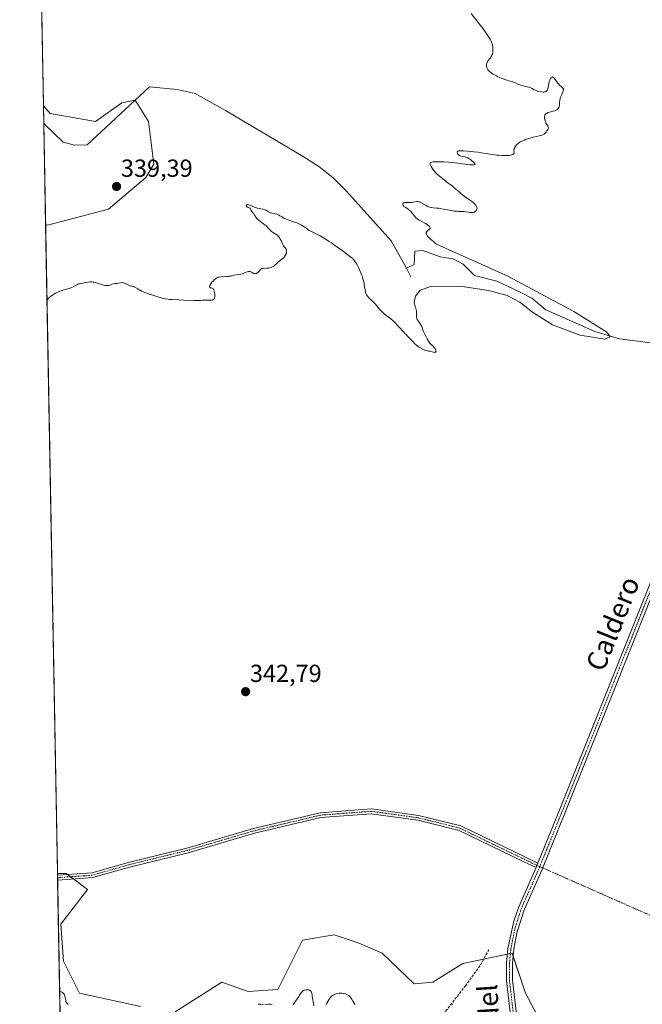
# Model space of a CAD drawing. Units: metres. Extents: x 628895 to 632326, y 4676411 to 4678787.
# Drawn here: x 628895 to 629148, y 4677834 to 4678233 of the extents above; entities that cross this region are included whole.
import ezdxf
from ezdxf.enums import TextEntityAlignment as Align

# ---------------------------------------------------------------- set-up
doc = ezdxf.new("R2010")
doc.units = ezdxf.units.M
doc.header["$MEASUREMENT"] = 0
doc.linetypes.add('TRAZO_Y_PUNTO', pattern=[1, 0.5, -0.25, 0, -0.25])
doc.linetypes.add('TRAZOSX2', pattern=[1.5, 1, -0.5])
for name, color, linetype, lineweight in [('Camino', 19, 'Continuous', 0), ('Camino Cxs', 19, 'Continuous', 0), ('Camino eje', 39, 'TRAZO_Y_PUNTO', 13), ('Camino eje virtual', 6, 'TRAZO_Y_PUNTO', 0), ('Carátula', 7, 'Continuous', 5), ('Comarca CxS', 133, 'Continuous', 0), ('Comunidad Autónoma CxS', 142, 'Continuous', 0), ('Corriente artificial lineal', 5, 'TRAZOSX2', 13), ('Corriente natural lineal', 142, 'Continuous', 13), ('Cultivos herbáceos CxS', 92, 'Continuous', 0), ('Curva de nivel normal', 36, 'Continuous', 0), ('Espacio natural protegido CxS', 2, 'Continuous', 0), ('Municipio CxS', 142, 'Continuous', 0), ('Pastizal CxS', 92, 'Continuous', 0), ('Pista no pavimentada', 254, 'Continuous', 13), ('Pista no pavimentada Cxs', 254, 'Continuous', 0), ('Pista pavimentada eje', 135, 'TRAZO_Y_PUNTO', 0), ('Provincia CxS', 1, 'Continuous', 0), ('Punto de cota en terreno', 7, 'Continuous', 0), ('Rótulo de punto de cota en terreno', 19, 'Continuous', 0), ('Texto cartográfico', 19, 'Continuous', 0)]:
    doc.layers.add(name, color=color, linetype=linetype, lineweight=lineweight)
doc.styles.add('Arial', font='txt', dxfattribs={"height": 0.2})

# ---------------------------------------------------------------- blocks, each defined once
blk = doc.blocks.new('*U151')
at = {"layer": 'Pastizal CxS', "color": 92, "linetype": 'Continuous', "lineweight": 0}
blk.add_polyline3d([(628942.26, 4678200.75, 338.65), (628947.65, 4678192.12, 339.04), (628949.81, 4678174.86, 339.48), (628946.57, 4678169.46, 339.68), (628931.48, 4678156.52, 338.79), (628906.68, 4678150.05, 338.89), (628905.86, 4678150.29, 338.89), (628904.98, 4678198.56, 337.83), (628907.76, 4678195.36, 337.87), (628926.09, 4678192.12, 338.22), (628936.87, 4678199.67, 338.47), (628942.26, 4678200.75, 338.65)], close=True, dxfattribs=at)
for points in [[(628912.79, 4677772.47, 340.72), (628910.69, 4677886.82, 342.17), (628914.22, 4677886.82, 342.17), (628922.85, 4677880.35, 341.98), (628912.07, 4677866.32, 341.74), (628913.15, 4677851.22, 341.06), (628919.62, 4677838.27, 340.93), (628944.41, 4677832.88, 341.21)], [(628958.54, 4677830.67, 341.28), (628977.5, 4677842.8, 341.43), (628988.12, 4677839.01, 341.9), (629000.25, 4677839.77, 341.99), (629010.19, 4677859.85, 342.9), (629023.13, 4677862, 342.83), (629032.83, 4677858.77, 343.28), (629042.54, 4677854.45, 342.89), (629055.61, 4677842.04, 342.87), (629063.19, 4677842.8, 342.75), (629075.32, 4677850.38, 343.16), (629095.37, 4677854.45, 343.1), (629100.76, 4677838.27, 343.18), (629110.46, 4677819.93, 343.43)]]:
    blk.add_polyline3d(points, dxfattribs=at)
blk = doc.blocks.new('*U167')
at = {"layer": 'Curva de nivel normal', "color": 36, "linetype": 'Continuous', "lineweight": 0}
for points in [[(628906.43, 4678119.58, 340), (628906.43, 4678119.58, 340), (628906.63, 4678119.87, 340), (628906.79, 4678120.07, 340), (628907.16, 4678120.47, 340), (628907.38, 4678120.66, 340), (628907.85, 4678121.06, 340), (628908.37, 4678121.45, 340), (628908.73, 4678121.69, 340), (628909.49, 4678122.16, 340), (628909.92, 4678122.4, 340), (628910.78, 4678122.83, 340), (628911.64, 4678123.2, 340), (628912.2, 4678123.41, 340), (628913.27, 4678123.76, 340), (628915.44, 4678124.34, 340), (628916.1, 4678124.56, 340), (628916.43, 4678124.69, 340), (628917.06, 4678125, 340), (628918.25, 4678125.68, 340), (628918.77, 4678125.97, 340), (628919.01, 4678126.08, 340), (628919.44, 4678126.23, 340), (628919.71, 4678126.29, 340), (628920.26, 4678126.37, 340), (628921.01, 4678126.5, 340), (628922.39, 4678126.83, 340), (628923.23, 4678126.98, 340), (628923.83, 4678127.03, 340), (628924.15, 4678127.04, 340), (628924.63, 4678127.02, 340), (628925.14, 4678126.96, 340), (628925.48, 4678126.89, 340), (628926.16, 4678126.74, 340), (628926.85, 4678126.54, 340), (628928.14, 4678126.11, 340), (628929, 4678125.83, 340), (628929.37, 4678125.72, 340), (628930.03, 4678125.57, 340), (628930.57, 4678125.51, 340), (628930.9, 4678125.51, 340), (628931.11, 4678125.52, 340), (628931.5, 4678125.59, 340), (628931.94, 4678125.72, 340), (628932.83, 4678126.05, 340), (628933.51, 4678126.26, 340), (628933.96, 4678126.35, 340), (628934.88, 4678126.44, 340), (628935.54, 4678126.52, 340), (628936.4, 4678126.68, 340), (628936.86, 4678126.72, 340), (628937.18, 4678126.7, 340), (628937.35, 4678126.68, 340), (628937.62, 4678126.62, 340), (628938.2, 4678126.41, 340), (628938.61, 4678126.22, 340), (628939.42, 4678125.8, 340), (628940.22, 4678125.42, 340), (628940.63, 4678125.28, 340), (628940.87, 4678125.23, 340), (628941.27, 4678125.19, 340), (628941.54, 4678125.15, 340), (628941.68, 4678125.12, 340), (628941.83, 4678125.06, 340), (628942.14, 4678124.91, 340), (628943.28, 4678124.19, 340), (628943.9, 4678123.82, 340), (628944.26, 4678123.62, 340), (628944.89, 4678123.31, 340), (628946.13, 4678122.78, 340), (628947.76, 4678122.16, 340), (628950.22, 4678121.31, 340), (628951.42, 4678120.93, 340), (628952.87, 4678120.51, 340), (628953.56, 4678120.34, 340), (628954.59, 4678120.13, 340), (628955.66, 4678119.97, 340), (628956.24, 4678119.91, 340), (628957.46, 4678119.83, 340), (628960.08, 4678119.73, 340), (628961.98, 4678119.67, 340), (628966.18, 4678119.41, 340), (628966.78, 4678119.41, 340), (628967.87, 4678119.47, 340), (628968.84, 4678119.52, 340), (628969.66, 4678119.55, 340), (628971.46, 4678119.58, 340), (628972.64, 4678119.62, 340), (628973.22, 4678119.67, 340), (628973.46, 4678119.7, 340), (628973.82, 4678119.8, 340), (628974, 4678119.89, 340), (628974.1, 4678119.95, 340), (628974.28, 4678120.12, 340), (628974.43, 4678120.33, 340), (628974.49, 4678120.45, 340), (628974.57, 4678120.66, 340), (628974.65, 4678121.01, 340), (628974.67, 4678121.41, 340), (628974.65, 4678121.63, 340), (628974.55, 4678122.1, 340), (628974.27, 4678123.21, 340), (628974.16, 4678123.83, 340), (628974.13, 4678124.16, 340), (628974.02, 4678124.26, 340), (628973.8, 4678124.41, 340), (628973.58, 4678124.5, 340), (628973.14, 4678124.6, 340), (628972.86, 4678124.66, 340), (628972.74, 4678124.69, 340), (628972.6, 4678124.79, 340), (628972.5, 4678124.96, 340), (628972.48, 4678125.1, 340), (628972.49, 4678125.27, 340), (628972.57, 4678125.53, 340), (628972.63, 4678125.68, 340), (628972.71, 4678125.85, 340), (628972.94, 4678126.22, 340), (628973.22, 4678126.61, 340), (628973.43, 4678126.88, 340), (628973.88, 4678127.39, 340), (628974.4, 4678127.9, 340), (628974.74, 4678128.19, 340), (628974.96, 4678128.36, 340), (628975.37, 4678128.64, 340), (628975.75, 4678128.85, 340), (628975.95, 4678128.92, 340), (628976.29, 4678129, 340), (628977, 4678129.08, 340), (628979.18, 4678129.18, 340), (628979.99, 4678129.24, 340), (628980.39, 4678129.29, 340), (628981.14, 4678129.42, 340), (628982.52, 4678129.74, 340), (628983.46, 4678129.96, 340), (628984.05, 4678130.06, 340), (628985.21, 4678130.23, 340), (628985.79, 4678130.35, 340), (628986.08, 4678130.44, 340), (628986.66, 4678130.65, 340), (628987.8, 4678131.1, 340), (628988.32, 4678131.24, 340), (628988.56, 4678131.26, 340), (628988.78, 4678131.25, 340), (628988.93, 4678131.22, 340), (628989.19, 4678131.14, 340), (628989.44, 4678131.01, 340), (628989.89, 4678130.73, 340), (628990.19, 4678130.53, 340), (628990.34, 4678130.46, 340), (628990.63, 4678130.37, 340), (628990.92, 4678130.34, 340), (628991.11, 4678130.37, 340), (628991.24, 4678130.4, 340), (628991.5, 4678130.5, 340), (628991.64, 4678130.58, 340), (628991.94, 4678130.78, 340), (628992.22, 4678131.01, 340), (628992.4, 4678131.18, 340), (628992.73, 4678131.53, 340), (628993.12, 4678132.02, 340), (628993.32, 4678132.22, 340), (628993.56, 4678132.37, 340), (628993.7, 4678132.43, 340), (628993.85, 4678132.47, 340), (628994.21, 4678132.53, 340), (628995.63, 4678132.58, 340), (628996.4, 4678132.65, 340), (628996.8, 4678132.72, 340), (628997.42, 4678132.88, 340), (628997.82, 4678133.03, 340), (628998.03, 4678133.12, 340), (628998.32, 4678133.28, 340), (628998.61, 4678133.47, 340), (628999.16, 4678133.9, 340), (628999.52, 4678134.21, 340), (629000.18, 4678134.86, 340), (629000.64, 4678135.29, 340), (629001.08, 4678135.65, 340), (629001.87, 4678136.23, 340), (629002.41, 4678136.67, 340), (629002.71, 4678136.98, 340), (629002.86, 4678137.14, 340), (629003.05, 4678137.41, 340), (629003.32, 4678137.83, 340), (629003.52, 4678138.28, 340), (629003.59, 4678138.51, 340), (629003.65, 4678138.75, 340), (629003.7, 4678139.21, 340), (629003.69, 4678139.66, 340), (629003.64, 4678139.94, 340), (629003.54, 4678140.27, 340), (629003.47, 4678140.42, 340), (629003.27, 4678140.71, 340), (629002.77, 4678141.28, 340), (629002.5, 4678141.65, 340), (629002.36, 4678141.88, 340), (629002.08, 4678142.45, 340), (629001.51, 4678143.79, 340), (629001.2, 4678144.44, 340), (629001.04, 4678144.73, 340), (629000.87, 4678145, 340), (629000.52, 4678145.45, 340), (629000.15, 4678145.82, 340), (628999.89, 4678146.02, 340), (628999.34, 4678146.38, 340), (628999.06, 4678146.55, 340), (628998.49, 4678146.88, 340), (628998.07, 4678147.15, 340), (628997.64, 4678147.46, 340), (628997.44, 4678147.63, 340), (628997.04, 4678148.03, 340), (628996.18, 4678148.97, 340), (628995.68, 4678149.49, 340), (628995.4, 4678149.75, 340), (628995.1, 4678150.01, 340), (628994.44, 4678150.54, 340), (628992.58, 4678151.94, 340), (628991.96, 4678152.45, 340), (628991.67, 4678152.74, 340), (628991.52, 4678152.92, 340), (628991.27, 4678153.27, 340), (628991.1, 4678153.56, 340), (628990.76, 4678154.16, 340), (628990.45, 4678154.64, 340), (628990.2, 4678154.97, 340), (628989.68, 4678155.6, 340), (628989.37, 4678156.05, 340), (628989.04, 4678156.78, 340), (628988.9, 4678156.95, 340), (628988.81, 4678157.02, 340), (628988.56, 4678157.13, 340), (628987.96, 4678157.3, 340), (628987.69, 4678157.41, 340), (628987.59, 4678157.48, 340), (628987.46, 4678157.62, 340), (628987.41, 4678157.75, 340), (628987.39, 4678157.96, 340), (628987.42, 4678158.1, 340), (628987.55, 4678158.32, 340), (628987.77, 4678158.43, 340), (628987.92, 4678158.44, 340), (628988.21, 4678158.39, 340), (628988.82, 4678158.18, 340), (628990.71, 4678157.37, 340), (628991.47, 4678157.1, 340), (628991.86, 4678156.98, 340), (628992.64, 4678156.8, 340), (628994.14, 4678156.51, 340), (628994.8, 4678156.35, 340), (628995.09, 4678156.25, 340), (628995.27, 4678156.17, 340), (628995.6, 4678156, 340), (628996.47, 4678155.43, 340), (628996.94, 4678155.17, 340), (628997.2, 4678155.06, 340), (628997.78, 4678154.89, 340), (628999.11, 4678154.63, 340), (628999.78, 4678154.47, 340), (629000.1, 4678154.36, 340), (629000.3, 4678154.28, 340), (629000.68, 4678154.1, 340), (629001.06, 4678153.88, 340), (629001.85, 4678153.4, 340), (629002.52, 4678153.02, 340), (629002.9, 4678152.83, 340), (629003.78, 4678152.47, 340), (629005.81, 4678151.75, 340), (629007.42, 4678151.16, 340), (629007.95, 4678150.94, 340), (629008.95, 4678150.48, 340), (629009.87, 4678150, 340), (629010.42, 4678149.7, 340), (629011.34, 4678149.13, 340), (629011.85, 4678148.78, 340), (629012.54, 4678148.22, 340), (629012.96, 4678147.92, 340), (629013.28, 4678147.74, 340), (629015.25, 4678146.82, 340), (629016.56, 4678146.14, 340), (629017.36, 4678145.71, 340), (629018.71, 4678144.92, 340), (629020.25, 4678143.97, 340), (629021.09, 4678143.43, 340), (629021.98, 4678142.84, 340), (629023.81, 4678141.58, 340), (629025.64, 4678140.27, 340), (629026.8, 4678139.42, 340), (629028.78, 4678137.9, 340), (629029.89, 4678137.01, 340), (629030.32, 4678136.63, 340), (629031.02, 4678135.95, 340), (629031.39, 4678135.52, 340), (629031.61, 4678135.24, 340), (629032.01, 4678134.63, 340), (629032.24, 4678134.25, 340), (629032.69, 4678133.43, 340), (629033.13, 4678132.54, 340), (629033.41, 4678131.93, 340), (629033.92, 4678130.72, 340), (629034.35, 4678129.59, 340), (629034.53, 4678129.05, 340), (629034.78, 4678128.27, 340), (629035.06, 4678127.12, 340), (629035.21, 4678126.36, 340), (629035.45, 4678124.85, 340), (629035.64, 4678123.77, 340), (629035.86, 4678122.86, 340), (629036, 4678122.42, 340), (629036.27, 4678121.79, 340), (629036.49, 4678121.39, 340), (629036.61, 4678121.2, 340), (629036.82, 4678120.91, 340), (629037.31, 4678120.36, 340), (629037.68, 4678120, 340), (629038.48, 4678119.3, 340), (629039.35, 4678118.5, 340), (629039.88, 4678117.93, 340), (629040.84, 4678116.74, 340), (629041.58, 4678115.85, 340), (629042.39, 4678114.97, 340), (629042.97, 4678114.42, 340), (629043.37, 4678114.07, 340), (629044.16, 4678113.42, 340), (629044.73, 4678112.99, 340), (629045.78, 4678112.26, 340), (629046.41, 4678111.78, 340), (629046.74, 4678111.48, 340), (629047.3, 4678110.89, 340), (629047.78, 4678110.39, 340), (629048.84, 4678109.39, 340), (629049.76, 4678108.42, 340), (629051.08, 4678106.93, 340), (629051.92, 4678105.94, 340), (629052.25, 4678105.65, 340), (629052.91, 4678105.04, 340), (629053.56, 4678104.38, 340), (629054.79, 4678103.06, 340), (629055.99, 4678101.8, 340), (629056.32, 4678101.49, 340), (629056.9, 4678101, 340), (629057.38, 4678100.67, 340), (629058.2, 4678100.22, 340), (629059.36, 4678099.57, 340), (629059.92, 4678099.31, 340), (629060.45, 4678099.15, 340), (629061.56, 4678098.95, 340), (629061.98, 4678098.84, 340), (629062.84, 4678098.61, 340), (629063.45, 4678098.47, 340), (629063.9, 4678098.43, 340), (629064.09, 4678098.45, 340), (629064.3, 4678098.54, 340), (629064.42, 4678098.72, 340), (629064.44, 4678098.93, 340), (629064.4, 4678099.15, 340), (629064.35, 4678099.32, 340), (629064.2, 4678099.67, 340), (629064.04, 4678099.95, 340), (629063.75, 4678100.36, 340), (629063.58, 4678100.55, 340), (629063.22, 4678100.9, 340), (629062.42, 4678101.59, 340), (629062.01, 4678102.01, 340), (629061.8, 4678102.26, 340), (629061.61, 4678102.54, 340), (629061.23, 4678103.18, 340), (629060.88, 4678103.88, 340), (629060.23, 4678105.25, 340), (629059.94, 4678105.84, 340), (629059.42, 4678106.85, 340), (629059.11, 4678107.53, 340), (629058.94, 4678107.97, 340), (629058.62, 4678108.87, 340), (629058.43, 4678109.31, 340), (629058.32, 4678109.53, 340), (629058.05, 4678109.96, 340), (629057.45, 4678110.78, 340), (629057.05, 4678111.32, 340), (629056.85, 4678111.64, 340), (629056.78, 4678111.79, 340), (629056.66, 4678112.11, 340), (629056.61, 4678112.34, 340), (629056.54, 4678112.87, 340), (629056.45, 4678115.22, 340), (629056.38, 4678115.8, 340), (629056.3, 4678116.15, 340), (629056.23, 4678116.38, 340), (629056.01, 4678116.93, 340), (629055.54, 4678118.76, 340), (629056.13, 4678121.3, 340), (629058.05, 4678123.63, 340), (629062.34, 4678125.2, 340), (629074.18, 4678125.26, 340), (629085.72, 4678123.51, 340), (629093.29, 4678121.48, 340), (629098.42, 4678118.84, 340), (629103.68, 4678114.75, 340), (629111.77, 4678109.62, 340), (629123, 4678105.36, 340), (629133.04, 4678103.83, 340), (629135.13, 4678104.78, 340), (629133.88, 4678106.66, 340), (629120.43, 4678115, 340), (629093.56, 4678129.31, 340), (629064.57, 4678142.32, 340), (629064.25, 4678142.6, 340), (629063.73, 4678143.14, 340), (629063.34, 4678143.53, 340), (629062.91, 4678143.9, 340), (629061.97, 4678144.65, 340), (629061.51, 4678145.05, 340), (629061.3, 4678145.26, 340), (629060.97, 4678145.65, 340), (629060.83, 4678145.86, 340), (629060.65, 4678146.17, 340), (629060.53, 4678146.48, 340), (629060.49, 4678146.63, 340), (629060.47, 4678146.92, 340), (629060.48, 4678147.06, 340), (629060.54, 4678147.26, 340), (629060.6, 4678147.38, 340), (629060.78, 4678147.61, 340), (629061, 4678147.82, 340), (629061.5, 4678148.19, 340), (629061.83, 4678148.44, 340), (629061.94, 4678148.56, 340), (629062.05, 4678148.77, 340), (629062.04, 4678149.01, 340), (629061.98, 4678149.18, 340), (629061.88, 4678149.33, 340), (629061.61, 4678149.64, 340), (629061.3, 4678149.93, 340), (629061.12, 4678150.08, 340), (629060.81, 4678150.3, 340), (629060.18, 4678150.69, 340), (629057.57, 4678152.11, 340), (629056.94, 4678152.5, 340), (629056.61, 4678152.74, 340), (629056.43, 4678152.91, 340), (629056.08, 4678153.28, 340), (629054.76, 4678154.97, 340), (629054.26, 4678155.54, 340), (629053.59, 4678156.21, 340), (629053.18, 4678156.55, 340), (629052.98, 4678156.69, 340), (629052.59, 4678156.93, 340), (629051.89, 4678157.32, 340), (629051.58, 4678157.54, 340), (629051.43, 4678157.67, 340), (629051.21, 4678157.95, 340), (629051.11, 4678158.11, 340), (629051.01, 4678158.35, 340), (629050.95, 4678158.58, 340), (629050.95, 4678158.69, 340), (629051.05, 4678158.97, 340), (629051.17, 4678159.08, 340), (629051.34, 4678159.15, 340), (629051.48, 4678159.18, 340), (629051.82, 4678159.22, 340), (629053.84, 4678159.2, 340), (629054.53, 4678159.26, 340), (629054.98, 4678159.33, 340), (629055.79, 4678159.48, 340), (629056.56, 4678159.61, 340), (629056.99, 4678159.64, 340), (629057.18, 4678159.63, 340), (629057.54, 4678159.57, 340), (629057.77, 4678159.5, 340), (629058.26, 4678159.27, 340), (629060.39, 4678158.02, 340), (629061.04, 4678157.7, 340), (629061.36, 4678157.56, 340), (629061.87, 4678157.4, 340), (629062.39, 4678157.27, 340), (629062.67, 4678157.22, 340), (629063.26, 4678157.15, 340), (629064.7, 4678157.02, 340), (629065.62, 4678156.91, 340), (629066.14, 4678156.82, 340), (629067.33, 4678156.61, 340), (629069.94, 4678156.09, 340), (629071.22, 4678155.87, 340), (629071.82, 4678155.78, 340), (629072.89, 4678155.68, 340), (629073.52, 4678155.64, 340), (629074.64, 4678155.62, 340), (629075.72, 4678155.59, 340), (629076.38, 4678155.53, 340), (629077.57, 4678155.33, 340), (629078.33, 4678155.19, 340), (629078.91, 4678155.14, 340), (629079.17, 4678155.15, 340), (629079.53, 4678155.2, 340), (629079.87, 4678155.3, 340), (629080.04, 4678155.38, 340), (629080.33, 4678155.55, 340), (629080.47, 4678155.66, 340), (629080.66, 4678155.84, 340), (629080.9, 4678156.14, 340), (629081.02, 4678156.36, 340), (629081.06, 4678156.48, 340), (629081.1, 4678156.67, 340), (629081.11, 4678156.85, 340), (629081.1, 4678156.98, 340), (629081.04, 4678157.25, 340), (629080.87, 4678157.66, 340), (629080.71, 4678157.93, 340), (629080.58, 4678158.12, 340), (629080.29, 4678158.49, 340), (629080.1, 4678158.7, 340), (629079.68, 4678159.11, 340), (629079.19, 4678159.52, 340), (629078.84, 4678159.8, 340), (629078.05, 4678160.38, 340), (629075.91, 4678161.85, 340), (629074.68, 4678162.79, 340), (629073.8, 4678163.53, 340), (629071.87, 4678165.21, 340), (629070.8, 4678166.11, 340), (629070.23, 4678166.56, 340), (629069.44, 4678167.17, 340), (629067.79, 4678168.41, 340), (629066.54, 4678169.38, 340), (629065.73, 4678170.05, 340), (629065.34, 4678170.4, 340), (629064.77, 4678170.93, 340), (629064.13, 4678171.59, 340), (629063.83, 4678171.92, 340), (629063.42, 4678172.42, 340), (629062.87, 4678173.16, 340), (629062.44, 4678173.87, 340), (629062.27, 4678174.2, 340), (629062.11, 4678174.62, 340), (629062.06, 4678174.82, 340), (629062.01, 4678175.1, 340), (629062.01, 4678175.35, 340), (629062.03, 4678175.46, 340), (629062.22, 4678175.54, 340), (629062.69, 4678175.66, 340), (629063.3, 4678175.75, 340), (629063.77, 4678175.79, 340), (629064.83, 4678175.82, 340), (629065.71, 4678175.81, 340), (629067.62, 4678175.72, 340), (629069.61, 4678175.57, 340), (629070.91, 4678175.44, 340), (629073.24, 4678175.19, 340), (629075.19, 4678174.96, 340), (629077.42, 4678174.65, 340), (629078.35, 4678174.53, 340), (629079.11, 4678174.49, 340), (629079.47, 4678174.5, 340), (629079.91, 4678174.55, 340), (629080.21, 4678174.66, 340), (629080.28, 4678174.74, 340), (629080.27, 4678174.92, 340), (629080.16, 4678175.09, 340), (629079.89, 4678175.38, 340), (629079.12, 4678176.05, 340), (629078.38, 4678176.73, 340), (629077.99, 4678177.04, 340), (629077.56, 4678177.31, 340), (629077.32, 4678177.43, 340), (629077.06, 4678177.54, 340), (629076.49, 4678177.71, 340), (629076.1, 4678177.81, 340), (629074.84, 4678178.06, 340), (629074.26, 4678178.21, 340), (629073.97, 4678178.32, 340), (629073.81, 4678178.41, 340), (629073.55, 4678178.6, 340), (629073.31, 4678178.88, 340), (629073.16, 4678179.17, 340), (629073.1, 4678179.31, 340), (629073.05, 4678179.53, 340), (629073.06, 4678179.81, 340), (629073.12, 4678179.94, 340), (629073.31, 4678180.09, 340), (629073.51, 4678180.17, 340), (629073.63, 4678180.2, 340), (629073.86, 4678180.23, 340), (629074.14, 4678180.25, 340), (629074.81, 4678180.24, 340), (629075.59, 4678180.19, 340), (629077.25, 4678180.05, 340), (629078.83, 4678179.93, 340), (629079.74, 4678179.85, 340), (629081.46, 4678179.64, 340), (629082.94, 4678179.41, 340), (629086.4, 4678178.88, 340), (629088.18, 4678178.64, 340), (629089.04, 4678178.54, 340), (629089.86, 4678178.46, 340), (629091.36, 4678178.37, 340), (629092.68, 4678178.35, 340), (629093.45, 4678178.37, 340), (629093.91, 4678178.4, 340), (629094.68, 4678178.5, 340), (629095.04, 4678178.57, 340), (629095.25, 4678178.63, 340), (629095.59, 4678178.75, 340), (629095.73, 4678178.82, 340), (629095.95, 4678178.96, 340), (629096.09, 4678179.12, 340), (629096.16, 4678179.22, 340), (629096.21, 4678179.43, 340), (629096.19, 4678179.67, 340), (629096.07, 4678180.22, 340), (629096.07, 4678180.58, 340), (629096.1, 4678180.8, 340), (629096.25, 4678181.24, 340), (629096.36, 4678181.49, 340), (629096.58, 4678181.88, 340), (629096.87, 4678182.28, 340), (629097.04, 4678182.49, 340), (629097.42, 4678182.9, 340), (629097.64, 4678183.09, 340), (629098, 4678183.38, 340), (629098.39, 4678183.66, 340), (629098.68, 4678183.84, 340), (629099.3, 4678184.17, 340), (629099.63, 4678184.33, 340), (629100.33, 4678184.63, 340), (629101.08, 4678184.91, 340), (629101.6, 4678185.08, 340), (629102.69, 4678185.4, 340), (629103.96, 4678185.72, 340), (629106.38, 4678186.29, 340), (629107.38, 4678186.59, 340), (629107.8, 4678186.75, 340), (629108.15, 4678186.91, 340), (629108.35, 4678187.03, 340), (629108.67, 4678187.27, 340), (629108.8, 4678187.39, 340), (629109.02, 4678187.64, 340), (629109.13, 4678187.8, 340), (629109.32, 4678188.12, 340), (629109.46, 4678188.34, 340), (629109.59, 4678188.54, 340), (629109.86, 4678188.91, 340), (629110.02, 4678189.18, 340), (629110.08, 4678189.37, 340), (629110.09, 4678189.47, 340), (629110.08, 4678189.63, 340), (629110.06, 4678189.74, 340), (629109.97, 4678189.99, 340), (629109.84, 4678190.26, 340), (629109.49, 4678190.87, 340), (629109.07, 4678191.65, 340), (629108.86, 4678192.17, 340), (629108.77, 4678192.43, 340), (629108.65, 4678192.84, 340), (629108.54, 4678193.43, 340), (629108.51, 4678193.98, 340), (629108.53, 4678194.23, 340), (629108.58, 4678194.51, 340), (629108.62, 4678194.63, 340), (629108.69, 4678194.81, 340), (629108.85, 4678195.06, 340), (629108.94, 4678195.17, 340), (629109.18, 4678195.37, 340), (629109.39, 4678195.5, 340), (629109.54, 4678195.59, 340), (629109.9, 4678195.74, 340), (629110.55, 4678195.94, 340), (629112.01, 4678196.31, 340), (629112.71, 4678196.53, 340), (629113.02, 4678196.66, 340), (629113.3, 4678196.81, 340), (629113.47, 4678196.92, 340), (629113.77, 4678197.15, 340), (629113.9, 4678197.27, 340), (629114.12, 4678197.53, 340), (629114.3, 4678197.81, 340), (629114.39, 4678198, 340), (629114.52, 4678198.4, 340), (629114.59, 4678198.85, 340), (629114.61, 4678199.81, 340), (629114.63, 4678200.32, 340), (629114.66, 4678200.59, 340), (629114.71, 4678200.85, 340), (629114.84, 4678201.41, 340), (629115.02, 4678201.97, 340), (629115.17, 4678202.34, 340), (629115.48, 4678203.07, 340), (629115.96, 4678204.09, 340), (629116.14, 4678204.55, 340), (629116.23, 4678204.95, 340), (629116.23, 4678205.13, 340), (629116.21, 4678205.3, 340), (629116.17, 4678205.4, 340), (629116.07, 4678205.59, 340), (629115.85, 4678205.86, 340), (629115.25, 4678206.37, 340), (629114.6, 4678206.96, 340), (629114.27, 4678207.31, 340), (629113.79, 4678207.88, 340), (629112.47, 4678209.68, 340), (629112.16, 4678210.02, 340), (629112.02, 4678210.13, 340), (629111.8, 4678210.21, 340), (629111.58, 4678210.18, 340), (629111.46, 4678210.12, 340), (629111.24, 4678209.93, 340), (629111.12, 4678209.8, 340), (629110.95, 4678209.56, 340), (629110.69, 4678209.11, 340), (629110.47, 4678208.54, 340), (629110.37, 4678208.22, 340), (629110.21, 4678207.51, 340), (629109.96, 4678206.03, 340), (629109.81, 4678205.39, 340), (629109.73, 4678205.12, 340), (629109.63, 4678204.89, 340), (629109.56, 4678204.75, 340), (629109.4, 4678204.54, 340), (629109.32, 4678204.45, 340), (629109.14, 4678204.32, 340), (629108.96, 4678204.22, 340), (629108.6, 4678204.12, 340), (629108.21, 4678204.09, 340), (629107.93, 4678204.1, 340), (629107.22, 4678204.19, 340), (629106.22, 4678204.37, 340), (629105.65, 4678204.51, 340), (629105.08, 4678204.7, 340), (629104.8, 4678204.8, 340), (629104.25, 4678205.05, 340), (629103.15, 4678205.63, 340), (629102.54, 4678205.91, 340), (629102.2, 4678206.03, 340), (629101.47, 4678206.26, 340), (629099.9, 4678206.64, 340), (629098.85, 4678206.9, 340), (629098.55, 4678206.99, 340), (629098.03, 4678207.18, 340), (629097.72, 4678207.32, 340), (629096.76, 4678207.79, 340), (629095.87, 4678208.17, 340), (629095.38, 4678208.34, 340), (629094.6, 4678208.58, 340), (629092.81, 4678209.05, 340), (629091.69, 4678209.43, 340), (629090.83, 4678209.78, 340), (629089.61, 4678210.34, 340), (629088.99, 4678210.64, 340), (629087.68, 4678211.36, 340), (629087, 4678211.79, 340), (629086.69, 4678212, 340), (629086.27, 4678212.32, 340), (629085.9, 4678212.65, 340), (629085.74, 4678212.82, 340), (629085.45, 4678213.17, 340), (629085.34, 4678213.35, 340), (629085.19, 4678213.62, 340), (629085.07, 4678213.91, 340), (629085.02, 4678214.1, 340), (629084.95, 4678214.5, 340), (629084.93, 4678214.7, 340), (629084.93, 4678215.1, 340), (629084.98, 4678215.48, 340), (629085.04, 4678215.73, 340), (629085.19, 4678216.19, 340), (629085.3, 4678216.42, 340), (629085.56, 4678216.84, 340), (629085.75, 4678217.09, 340), (629086.15, 4678217.54, 340), (629086.44, 4678217.88, 340), (629086.8, 4678218.34, 340), (629086.96, 4678218.6, 340), (629087.17, 4678219.02, 340), (629087.34, 4678219.5, 340), (629087.42, 4678219.76, 340), (629087.51, 4678220.29, 340), (629087.55, 4678220.58, 340), (629087.58, 4678221.03, 340), (629087.56, 4678221.77, 340), (629087.47, 4678222.56, 340), (629087.4, 4678222.97, 340), (629087.19, 4678223.73, 340), (629087.05, 4678224.14, 340), (629086.77, 4678224.8, 340), (629086.4, 4678225.52, 340), (629086.18, 4678225.92, 340), (629085.66, 4678226.79, 340), (629084.81, 4678228.04, 340), (629083.53, 4678229.79, 340), (629082.57, 4678231.05, 340), (629078.69, 4678236.05, 340)], [(629071.09, 4677833.73, 340), (629070.98, 4677833.76, 340), (629070.74, 4677833.78, 340), (629070.34, 4677833.74, 340)], [(629031.61, 4677833.71, 340), (629031.39, 4677833.99, 340), (629030.99, 4677834.58, 340), (629030.71, 4677835.06, 340), (629030.18, 4677836, 340), (629029.77, 4677836.61, 340), (629029.63, 4677836.79, 340), (629029.33, 4677837.09, 340), (629029, 4677837.35, 340), (629028.77, 4677837.49, 340), (629028.26, 4677837.74, 340), (629027.62, 4677837.96, 340), (629027.16, 4677838.08, 340), (629026.86, 4677838.14, 340), (629026.27, 4677838.23, 340), (629025.73, 4677838.28, 340), (629025.47, 4677838.28, 340), (629025.08, 4677838.25, 340), (629024.49, 4677838.16, 340), (629023.93, 4677838.01, 340), (629023.64, 4677837.91, 340), (629023.22, 4677837.75, 340), (629022.64, 4677837.47, 340), (629022.3, 4677837.26, 340), (629022.15, 4677837.15, 340), (629021.87, 4677836.9, 340), (629021.69, 4677836.71, 340), (629021.36, 4677836.27, 340), (629020.16, 4677834.22, 340), (629019.64, 4677833.47, 340)], [(629014.84, 4677833.1, 340), (629014.64, 4677834.09, 340), (629014.34, 4677836.3, 340), (629014.18, 4677837.32, 340), (629014.1, 4677837.77, 340), (629014, 4677838.16, 340), (629013.93, 4677838.39, 340), (629013.76, 4677838.78, 340), (629013.67, 4677838.94, 340), (629013.47, 4677839.2, 340), (629013.25, 4677839.4, 340), (629013.08, 4677839.5, 340), (629012.96, 4677839.55, 340), (629012.7, 4677839.63, 340), (629012.37, 4677839.68, 340), (629012.14, 4677839.69, 340), (629011.67, 4677839.66, 340), (629011.13, 4677839.55, 340), (629010.8, 4677839.43, 340), (629010.64, 4677839.36, 340), (629010.42, 4677839.23, 340), (629010.22, 4677839.09, 340), (629010.1, 4677838.98, 340), (629009.88, 4677838.74, 340), (629009.59, 4677838.33, 340), (629009.03, 4677837.42, 340), (629008.71, 4677836.94, 340), (629008, 4677835.94, 340), (629007.45, 4677835.15, 340), (629007.11, 4677834.6, 340), (629006.46, 4677833.53, 340)], [(628997.88, 4677833.7, 340), (628997.29, 4677833.76, 340), (628996.45, 4677833.78, 340), (628994.96, 4677833.73, 340)], [(628994.32, 4677833.73, 340), (628993.23, 4677833.76, 340), (628992.56, 4677833.76, 340), (628992.22, 4677833.72, 340)], [(628915, 4677833.71, 340), (628914.85, 4677833.85, 340), (628914.59, 4677834.14, 340), (628914.47, 4677834.3, 340), (628914.29, 4677834.63, 340), (628914.14, 4677835.01, 340), (628914.06, 4677835.28, 340), (628913.92, 4677835.9, 340), (628913.8, 4677836.61, 340), (628913.72, 4677836.98, 340), (628913.61, 4677837.35, 340), (628913.54, 4677837.53, 340), (628913.36, 4677837.88, 340), (628913.24, 4677838.05, 340), (628913.05, 4677838.29, 340), (628912.72, 4677838.57, 340), (628912.52, 4677838.7, 340), (628912.18, 4677838.87, 340), (628911.79, 4677839, 340), (628911.57, 4677839.06, 340), (628911.57, 4677839.06, 340)]]:
    blk.add_polyline3d(points, dxfattribs=at)
blk = doc.blocks.new('5PATER')
at = {"layer": 'Carátula', "linetype": 'Continuous', "lineweight": 5}
h = blk.add_hatch(color=250, dxfattribs=at)
edge = h.paths.add_edge_path()
edge.add_ellipse((0, 0.01), major_axis=(-1.33, -1.34), ratio=0.999422, start_angle=0, end_angle=360)

msp = doc.modelspace()

# ---------------------------------------------------------------- linework, layer by layer
at = {"layer": 'Camino', "color": 19, "linetype": 'Continuous', "lineweight": 0}
for points in [[(628910.71, 4677886.17, 342.17), (628924.73, 4677887.18, 342.29), (628939.47, 4677891.39, 342.42), (628963.28, 4677897.21, 342.64), (628990.27, 4677905.15, 343.01), (629017.36, 4677911.53, 343.25), (629038.18, 4677913.13, 343.48), (629057.39, 4677910.46, 343.59), (629074.48, 4677906.19, 343.82), (629100.75, 4677893.52, 344.11), (629105.84, 4677891.11, 344.19)], [(629105.09, 4677889.26, 344.18), (629099.88, 4677891.72, 344.13), (629073.79, 4677904.3, 343.82), (629057.01, 4677908.49, 343.6), (629038.12, 4677911.12, 343.45), (629017.67, 4677909.54, 343.2), (628990.78, 4677903.22, 342.97), (628963.8, 4677895.28, 342.62), (628939.98, 4677889.46, 342.39), (628925.08, 4677885.2, 342.28), (628910.79, 4677884.17, 342.17), (628910.74, 4677884.17, 342.17)], [(629105.84, 4677891.11, 344.19), (629105.44, 4677890.11, 344.19), (629105.09, 4677889.26, 344.18)], [(628910.74, 4677884.17, 342.17), (628910.71, 4677886.17, 342.17)]]:
    msp.add_polyline3d(points, dxfattribs=at)
at = {"layer": 'Camino Cxs', "color": 19, "linetype": 'Continuous', "lineweight": 0}
msp.add_polyline3d([(629105.84, 4677891.11, 344.19), (629105.44, 4677890.11, 344.19), (629105.09, 4677889.26, 344.18), (629099.88, 4677891.72, 344.13), (629073.79, 4677904.3, 343.82), (629057.01, 4677908.49, 343.6), (629038.12, 4677911.12, 343.45), (629017.67, 4677909.54, 343.2), (628990.78, 4677903.22, 342.97), (628963.8, 4677895.28, 342.62), (628939.98, 4677889.46, 342.39), (628925.08, 4677885.2, 342.28), (628910.79, 4677884.17, 342.17), (628910.74, 4677884.17, 342.17), (628910.71, 4677886.17, 342.17), (628924.73, 4677887.18, 342.29), (628939.47, 4677891.39, 342.42), (628963.28, 4677897.21, 342.64), (628990.27, 4677905.15, 343.01), (629017.36, 4677911.53, 343.25), (629038.18, 4677913.13, 343.48), (629057.39, 4677910.46, 343.59), (629074.48, 4677906.19, 343.82), (629100.75, 4677893.52, 344.11), (629105.84, 4677891.11, 344.19)], close=True, dxfattribs=at)
at = {"layer": 'Camino eje', "color": 39, "linetype": 'TRAZO_Y_PUNTO', "lineweight": 13}
msp.add_polyline3d([(629106.59, 4677889.65, 344.19), (629105.44, 4677890.11, 344.19), (629100.31, 4677892.62, 344.12), (629074.13, 4677905.24, 343.82), (629057.2, 4677909.48, 343.6), (629038.15, 4677912.12, 343.47), (629017.51, 4677910.54, 343.23), (628990.52, 4677904.19, 342.99), (628963.54, 4677896.25, 342.63), (628939.72, 4677890.43, 342.4), (628924.91, 4677886.19, 342.28), (628910.72, 4677885.17, 342.17)], dxfattribs=at)
at = {"layer": 'Camino eje virtual', "color": 6, "linetype": 'TRAZO_Y_PUNTO', "lineweight": 0}
msp.add_polyline3d([(629106.59, 4677889.65, 344.19), (629246.43, 4677827.94, 343.34)], dxfattribs=at)
at = {"layer": 'Comarca CxS', "color": 133, "linetype": 'Continuous', "lineweight": 0}
msp.add_polyline3d([(631278.9, 4676454.21, 427.46), (628937.75, 4676410.74, 359.28), (628895.35, 4678723.91, 345.48), (632108.16, 4678783.57, 418.85)], dxfattribs=at)
at = {"layer": 'Comunidad Autónoma CxS', "color": 142, "linetype": 'Continuous', "lineweight": 0}
msp.add_polyline3d([(631278.9, 4676454.21, 427.46), (628937.75, 4676410.74, 359.28), (628895.35, 4678723.91, 345.48), (632108.16, 4678783.57, 418.85)], dxfattribs=at)
at = {"layer": 'Corriente artificial lineal', "color": 5, "linetype": 'TRAZOSX2', "lineweight": 13}
msp.add_polyline3d([(629057.28, 4677807.32, 335.65), (629058.56, 4677819.1, 338.06), (629063.43, 4677825.73, 339.3), (629068.45, 4677831.05, 339.9), (629076.37, 4677841.29, 340.99), (629082.58, 4677849.87, 342.02), (629085.84, 4677855.92, 342.83)], dxfattribs=at)
at = {"layer": 'Corriente natural lineal', "color": 142, "linetype": 'Continuous', "lineweight": 13}
for points in [[(629052.41, 4678132.54, 339.4), (629046.16, 4678143.74, 339.28), (629027.97, 4678164.03, 339.2), (629022.66, 4678169.32, 339.15), (629016.8, 4678173.87, 339.07), (629010.52, 4678177.96, 339.01), (628978.99, 4678196.65, 339.02), (628966.67, 4678203.53, 338.52), (628959.25, 4678205.14, 338.69), (628948.13, 4678206.19, 338.5), (628922.74, 4678182.69, 338.06), (628917.63, 4678182.48, 337.88), (628913.04, 4678183.79, 337.81), (628905.52, 4678190.87, 337.75), (628905.11, 4678191.45, 337.76)], [(629188.01, 4678105.43, 341.28), (629182.4, 4678105.7, 340.88), (629169.85, 4678103.15, 340.39), (629159.15, 4678102.26, 340.2), (629150.48, 4678102.45, 340.15), (629138.99, 4678103.94, 340.16), (629128.96, 4678106.88, 339.97), (629109.07, 4678115.68, 340.05), (629103.29, 4678120.46, 340.22), (629098.13, 4678123.19, 339.97), (629089.15, 4678127.32, 339.84), (629080.12, 4678129.63, 339.89), (629075.4, 4678134.17, 340.07), (629071.41, 4678136.42, 339.97), (629066.16, 4678137.26, 339.76), (629059.14, 4678139.82, 339.63), (629055.84, 4678139.52, 339.61), (629055.5, 4678134.09, 339.55), (629052.41, 4678132.54, 339.4)], [(629054.16, 4678129.13, 339.6), (629052.41, 4678132.54, 339.4)]]:
    msp.add_polyline3d(points, dxfattribs=at)
at = {"layer": 'Cultivos herbáceos CxS', "color": 92, "linetype": 'Continuous', "lineweight": 0}
for points in [[(628944.41, 4677832.88, 341.21), (628919.62, 4677838.27, 340.93), (628913.15, 4677851.22, 341.06), (628912.07, 4677866.32, 341.74), (628922.85, 4677880.35, 341.98), (628914.22, 4677886.82, 342.17), (628910.69, 4677886.82, 342.17), (628905.86, 4678150.29, 338.89), (628906.68, 4678150.05, 338.89), (628931.48, 4678156.52, 338.79), (628946.57, 4678169.46, 339.68), (628949.81, 4678174.86, 339.48), (628947.65, 4678192.12, 339.04), (628942.26, 4678200.75, 338.65), (628936.87, 4678199.67, 338.47), (628926.09, 4678192.12, 338.22), (628907.76, 4678195.36, 337.87), (628904.98, 4678198.56, 337.83), (628903.43, 4678283.1, 337.06)], [(628904.98, 4678198.56, 337.83), (628903.43, 4678283.1, 337.06)], [(628905.86, 4678150.29, 338.89), (628906.68, 4678150.05, 338.89), (628931.48, 4678156.52, 338.79), (628946.57, 4678169.46, 339.68), (628949.81, 4678174.86, 339.48), (628947.65, 4678192.12, 339.04), (628942.26, 4678200.75, 338.65), (628942.25, 4678200.75, 338.65), (628936.87, 4678199.67, 338.47), (628926.09, 4678192.12, 338.22), (628907.76, 4678195.36, 337.87), (628904.98, 4678198.56, 337.83)], [(628910.69, 4677886.82, 342.17), (628905.86, 4678150.29, 338.89)], [(628910.69, 4677886.82, 342.17), (628914.22, 4677886.82, 342.17), (628914.71, 4677886.46, 342.16), (628915.92, 4677885.54, 342.12), (628917.14, 4677884.63, 342.1), (628922.85, 4677880.35, 341.98), (628912.07, 4677866.32, 341.74), (628913.14, 4677851.22, 341.06), (628919.61, 4677838.27, 340.93), (628944.41, 4677832.88, 341.21)], [(628958.54, 4677830.67, 341.28), (628977.5, 4677842.8, 341.43), (628988.11, 4677839.01, 341.9), (629000.25, 4677839.77, 341.99), (629010.19, 4677859.85, 342.9), (629023.13, 4677862.01, 342.83), (629032.83, 4677858.77, 343.28), (629042.53, 4677854.45, 342.89), (629055.61, 4677842.04, 342.87), (629063.19, 4677842.8, 342.75), (629075.32, 4677850.38, 343.16), (629083.78, 4677852.1, 342.41), (629093.37, 4677854.05, 343.07), (629094.65, 4677854.31, 343.09), (629095.37, 4677854.45, 343.1), (629095.79, 4677853.18, 343.06), (629100.76, 4677838.27, 343.18), (629110.46, 4677819.93, 343.43)], [(629110.46, 4677819.93, 343.43), (629100.76, 4677838.27, 343.18), (629095.37, 4677854.45, 343.1), (629075.32, 4677850.38, 343.16), (629063.19, 4677842.8, 342.75), (629055.61, 4677842.04, 342.87), (629042.54, 4677854.45, 342.89), (629032.83, 4677858.77, 343.28), (629023.13, 4677862, 342.83), (629010.19, 4677859.85, 342.9), (629000.25, 4677839.77, 341.99), (628988.12, 4677839.01, 341.9), (628977.5, 4677842.8, 341.43), (628958.54, 4677830.67, 341.28)]]:
    msp.add_polyline3d(points, dxfattribs=at)
at = {"layer": 'Espacio natural protegido CxS', "color": 2, "linetype": 'Continuous', "lineweight": 0}
for points in [[(631278.9, 4676454.21, 427.46), (628937.75, 4676410.74, 359.28), (628895.35, 4678723.91, 345.48), (632108.16, 4678783.57, 418.85)], [(631278.9, 4676454.21, 427.46), (628937.75, 4676410.74, 359.28), (628895.35, 4678723.91, 345.48), (632108.16, 4678783.57, 418.85)], [(631278.89, 4676454.21, 427.46), (628937.75, 4676410.74, 359.28), (628895.35, 4678723.91, 345.48), (632108.16, 4678783.57, 418.85)]]:
    msp.add_polyline3d(points, dxfattribs=at)
at = {"layer": 'Municipio CxS', "color": 142, "linetype": 'Continuous', "lineweight": 0}
msp.add_polyline3d([(631278.9, 4676454.21, 427.46), (628937.75, 4676410.74, 359.28), (628895.35, 4678723.91, 345.48), (632108.16, 4678783.57, 418.85)], dxfattribs=at)
at = {"layer": 'Pastizal CxS', "color": 92, "linetype": 'Continuous', "lineweight": 0}
for points in [[(628905.86, 4678150.29, 338.89), (628906.68, 4678150.05, 338.89), (628931.48, 4678156.52, 338.79), (628946.57, 4678169.46, 339.68), (628949.81, 4678174.86, 339.48), (628947.65, 4678192.12, 339.04), (628942.26, 4678200.75, 338.65), (628942.25, 4678200.75, 338.65), (628936.87, 4678199.67, 338.47), (628926.09, 4678192.12, 338.22), (628907.76, 4678195.36, 337.87), (628904.98, 4678198.56, 337.83)], [(628905.86, 4678150.29, 338.89), (628905.11, 4678191.45, 337.76), (628904.98, 4678198.56, 337.83)], [(628912.79, 4677772.47, 340.72), (628912.49, 4677789.06, 333.65), (628910.74, 4677884.17, 342.17), (628910.72, 4677885.17, 342.17), (628910.71, 4677886.17, 342.17), (628910.69, 4677886.82, 342.17)], [(628910.69, 4677886.82, 342.17), (628914.22, 4677886.82, 342.17), (628914.71, 4677886.46, 342.16), (628915.92, 4677885.54, 342.12), (628917.14, 4677884.63, 342.1), (628922.85, 4677880.35, 341.98), (628912.07, 4677866.32, 341.74), (628913.14, 4677851.22, 341.06), (628919.61, 4677838.27, 340.93), (628944.41, 4677832.88, 341.21)], [(628958.54, 4677830.67, 341.28), (628977.5, 4677842.8, 341.43), (628988.11, 4677839.01, 341.9), (629000.25, 4677839.77, 341.99), (629010.19, 4677859.85, 342.9), (629023.13, 4677862.01, 342.83), (629032.83, 4677858.77, 343.28), (629042.53, 4677854.45, 342.89), (629055.61, 4677842.04, 342.87), (629063.19, 4677842.8, 342.75), (629075.32, 4677850.38, 343.16), (629083.78, 4677852.1, 342.41), (629093.37, 4677854.05, 343.07), (629094.65, 4677854.31, 343.09), (629095.37, 4677854.45, 343.1), (629095.79, 4677853.18, 343.06), (629100.76, 4677838.27, 343.18), (629110.46, 4677819.93, 343.43)]]:
    msp.add_polyline3d(points, dxfattribs=at)
at = {"layer": 'Pista no pavimentada', "color": 254, "linetype": 'Continuous', "lineweight": 13}
for points in [[(629244.55, 4678240.65, 343.95), (629240.84, 4678233.26, 343.76), (629236.73, 4678223.31, 343.56), (629222.39, 4678181.68, 342.62), (629210.51, 4678146.61, 342.39), (629207.04, 4678137.24, 342.29), (629196.37, 4678110.65, 342.28), (629194.47, 4678105.15, 341.53), (629189.19, 4678089.83, 342.39), (629185.33, 4678080.61, 342.59), (629171.99, 4678050.97, 343.23), (629157.05, 4678012.16, 343.48), (629117.3, 4677912.75, 344.16), (629107.37, 4677888.27, 344.18), (629100.36, 4677872.37, 343.78), (629097.31, 4677862.73, 343.41), (629096.07, 4677856.11, 343.13), (629095.52, 4677850.27, 342.91), (629095.5, 4677843.53, 342.47), (629097.26, 4677828.52, 341.91)], [(629105.84, 4677891.11, 344.19), (629114.99, 4677913.68, 344.12), (629154.73, 4678013.07, 343.4), (629169.69, 4678051.93, 343.06), (629183.05, 4678081.6, 342.53), (629186.86, 4678090.72, 342.52), (629194.04, 4678111.52, 342.13), (629204.72, 4678138.14, 342.27), (629208.16, 4678147.44, 342.26), (629220.03, 4678182.49, 342.59), (629234.4, 4678224.19, 343.6), (629238.57, 4678234.3, 343.78)], [(629105.84, 4677891.11, 344.19), (629105.44, 4677890.11, 344.19), (629105.09, 4677889.26, 344.18)], [(629094.79, 4677828.22, 341.7), (629093.01, 4677843.39, 342.47), (629093.03, 4677850.39, 342.88), (629093.6, 4677856.46, 343.14), (629096.04, 4677867.57, 343.57), (629098.04, 4677873.29, 343.74), (629105.09, 4677889.26, 344.18)]]:
    msp.add_polyline3d(points, dxfattribs=at)
at = {"layer": 'Pista no pavimentada Cxs', "color": 254, "linetype": 'Continuous', "lineweight": 0}
for points in [[(629244.55, 4678240.65, 343.95), (629240.84, 4678233.26, 343.76), (629236.73, 4678223.31, 343.56), (629222.39, 4678181.68, 342.62), (629210.51, 4678146.61, 342.39), (629207.04, 4678137.24, 342.29), (629196.37, 4678110.65, 342.28), (629194.47, 4678105.15, 341.53), (629189.19, 4678089.83, 342.39), (629185.33, 4678080.61, 342.59), (629171.99, 4678050.97, 343.23), (629157.05, 4678012.16, 343.48), (629117.3, 4677912.75, 344.16), (629107.37, 4677888.27, 344.18), (629100.36, 4677872.37, 343.78), (629097.31, 4677862.73, 343.41), (629096.07, 4677856.11, 343.13), (629095.52, 4677850.27, 342.91), (629095.5, 4677843.53, 342.47), (629097.26, 4677828.52, 341.91)], [(629094.79, 4677828.22, 341.7), (629093.01, 4677843.39, 342.47), (629093.03, 4677850.39, 342.88), (629093.6, 4677856.46, 343.14), (629096.04, 4677867.57, 343.57), (629098.04, 4677873.29, 343.74), (629105.09, 4677889.26, 344.18), (629105.44, 4677890.11, 344.19), (629105.84, 4677891.11, 344.19), (629114.99, 4677913.68, 344.12), (629154.73, 4678013.07, 343.4), (629169.69, 4678051.93, 343.06), (629183.05, 4678081.6, 342.53), (629186.86, 4678090.72, 342.52), (629194.04, 4678111.52, 342.13), (629204.72, 4678138.14, 342.27), (629208.16, 4678147.44, 342.26), (629220.03, 4678182.49, 342.59), (629234.4, 4678224.19, 343.6), (629238.57, 4678234.3, 343.78)]]:
    msp.add_polyline3d(points, dxfattribs=at)
at = {"layer": 'Pista pavimentada eje', "color": 135, "linetype": 'TRAZO_Y_PUNTO', "lineweight": 0}
for points in [[(629239.71, 4678233.78, 343.77), (629237.62, 4678228.73, 343.72), (629235.57, 4678223.75, 343.58), (629228.38, 4678202.9, 343.19), (629221.21, 4678182.09, 342.62), (629209.34, 4678147.03, 342.33), (629205.88, 4678137.69, 342.3), (629195.21, 4678111.09, 342.2), (629193.18, 4678105.21, 341.87), (629190.54, 4678097.55, 342.44), (629188.03, 4678090.28, 342.46), (629186.1, 4678085.67, 342.48), (629184.19, 4678081.11, 342.56), (629177.52, 4678066.29, 342.92), (629170.84, 4678051.45, 343.08), (629155.89, 4678012.62, 343.44), (629116.15, 4677913.22, 344.16), (629106.59, 4677889.65, 344.19)], [(629106.59, 4677889.65, 344.19), (629106.23, 4677888.76, 344.19), (629102.72, 4677880.81, 344.01), (629099.2, 4677872.83, 343.76), (629098.2, 4677869.97, 343.66), (629096.68, 4677865.15, 343.47), (629095.46, 4677859.6, 343.23), (629094.84, 4677856.29, 343.14), (629094.28, 4677850.33, 342.89), (629094.26, 4677843.46, 342.47), (629096.03, 4677828.37, 341.84)]]:
    msp.add_polyline3d(points, dxfattribs=at)
at = {"layer": 'Provincia CxS', "color": 1, "linetype": 'Continuous', "lineweight": 0}
msp.add_polyline3d([(631278.9, 4676454.21, 427.46), (628937.75, 4676410.74, 359.28), (628895.35, 4678723.91, 345.48), (632108.16, 4678783.57, 418.85)], dxfattribs=at)

# ---------------------------------------------------------------- block references
at = {"layer": 'Curva de nivel normal', "color": 36, "linetype": 'Continuous', "lineweight": 0}
msp.add_blockref('*U167', (0, 0), dxfattribs=at)
at = {"layer": 'Pastizal CxS', "color": 92, "linetype": 'Continuous', "lineweight": 0}
msp.add_blockref('*U151', (0, 0), dxfattribs=at)
at = {"layer": 'Punto de cota en terreno', "linetype": 'Continuous', "lineweight": 0}
for p in [(628934.7, 4678165.75, 339.39), (628987.1, 4677960.66, 342.79)]:
    msp.add_blockref('5PATER', p, dxfattribs=at)

# ---------------------------------------------------------------- texts
at = {"layer": 'Rótulo de punto de cota en terreno', "color": 19, "linetype": 'Continuous', "lineweight": 0, "style": 'Arial'}
for s, p in [('339,39', (628936.46, 4678167.51)), ('342,79', (628988.86, 4677962.42))]:
    msp.add_text(s, height=7, dxfattribs=at).set_placement(p, align=Align.BOTTOM_LEFT)
at = {"layer": 'Texto cartográfico', "color": 19, "linetype": 'Continuous', "lineweight": 0, "style": 'Arial'}
for s, rotation, p in [('Caldero', 68.0188, (629136.18, 4677988.29)), ('del', 93.5774, (629085.73, 4677833.93))]:
    msp.add_text(s, height=8, rotation=rotation, dxfattribs=at).set_placement(p, align=Align.MIDDLE_CENTER)

doc.saveas('drawing.dxf')
